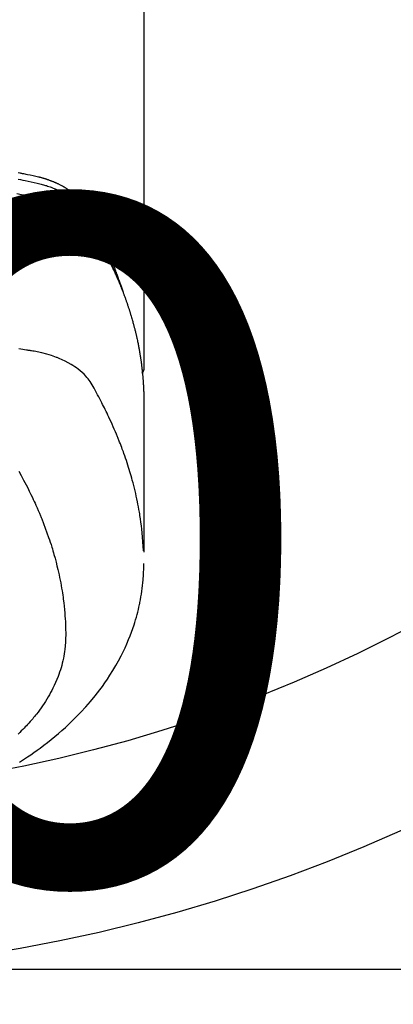
# Model space of a CAD drawing. Extents: x 27948 to 54421, y -25 to 8845.
# Drawn here: x 45130 to 45151, y 6643 to 6698 of the extents above; entities that cross this region are included whole.
import ezdxf

# ---------------------------------------------------------------- set-up
doc = ezdxf.new("R2010")
doc.units = 0
doc.header["$LTSCALE"] = 50
doc.header["$MEASUREMENT"] = 0
doc.layers.get('0').update_dxf_attribs({"linetype": 'CONTINUOUS'})
doc.layers.get('DEFPOINTS').update_dxf_attribs({"color": 146, "linetype": 'CONTINUOUS'})
doc.layers.add('150-機器', color=8, linetype='CONTINUOUS')
doc.layers.add('160-文字', color=254, linetype='CONTINUOUS')
doc.styles.add('KH001', font='txt')
doc.dimstyles.new('KH1xx015', dxfattribs={"dimscale": 10, "dimtxt": 3.8, "dimasz": 0.8, "dimexe": 0.3, "dimexo": 1.2, "dimgap": 0.5, "dimtad": 3, "dimdec": 1, "dimdsep": 46, "dimlunit": 6, "dimtxsty": 'KH001', "dimblk": 'DOT', "dimcen": 1, "dimdle": 1, "dimclrd": 256, "dimclre": 256, "dimclrt": 256, "dimadec": 0, "dimazin": 0, "dimtfac": 1, "dimtdec": 1, "dimtix": 1, "dimtmove": 2, "dimatfit": 3, "dimldrblk": 'CLOSEDBLANK', "dimfxl": 1, "dimtolj": 1, "dimtzin": 0, "dimlwd": -1, "dimlwe": -1, "dimarcsym": 0})
doc.dimstyles.new('KH1xx030', dxfattribs={"dimscale": 30, "dimtxt": 2, "dimasz": 0.6, "dimexe": 0.3, "dimexo": 1.2, "dimgap": 0.5, "dimtad": 3, "dimdec": 1, "dimdsep": 46, "dimlunit": 6, "dimtxsty": 'KH001', "dimblk": 'DOT', "dimcen": 1, "dimdle": 1, "dimclrd": 256, "dimclre": 256, "dimclrt": 256, "dimadec": 0, "dimazin": 0, "dimtfac": 1, "dimtdec": 1, "dimtix": 1, "dimtmove": 2, "dimatfit": 3, "dimldrblk": 'CLOSEDBLANK', "dimfxl": 1, "dimtolj": 1, "dimtzin": 0, "dimlwd": -1, "dimlwe": -1, "dimarcsym": 0})

# ---------------------------------------------------------------- blocks, each defined once
blk = doc.blocks.new('F402_H')
at = {"layer": '150-機器', "color": 13, "linetype": 'Continuous'}
blk.add_line((22.939, -188.142), (22.939, -261.807), dxfattribs=at)
for points in [[(21.583, -256.961), (21.563, -256.897), (21.543, -256.832), (21.522, -256.768), (21.501, -256.704), (21.483, -256.65), (21.464, -256.596), (21.445, -256.543), (21.426, -256.489), (21.417, -256.467), (21.409, -256.445), (21.401, -256.423), (21.393, -256.401), (21.38, -256.365), (21.367, -256.329), (21.354, -256.294), (21.341, -256.258), (21.329, -256.227), (21.317, -256.196), (21.306, -256.165), (21.294, -256.133), (21.28, -256.098), (21.266, -256.062), (21.252, -256.026), (21.238, -255.991), (21.214, -255.929), (21.189, -255.866), (21.164, -255.804), (21.139, -255.742), (21.128, -255.716), (21.117, -255.69), (21.106, -255.663), (21.095, -255.637), (21.084, -255.61), (21.073, -255.583), (21.062, -255.557), (21.051, -255.53), (21.039, -255.503), (21.028, -255.477), (21.016, -255.45), (21.005, -255.423), (20.997, -255.406), (20.99, -255.388), (20.982, -255.37), (20.975, -255.352), (20.959, -255.317), (20.943, -255.282), (20.928, -255.247), (20.912, -255.212), (20.9, -255.185), (20.888, -255.158), (20.877, -255.132), (20.865, -255.105), (20.849, -255.07), (20.833, -255.035), (20.816, -255), (20.8, -254.965), (20.788, -254.938), (20.776, -254.912), (20.764, -254.885), (20.751, -254.859), (20.739, -254.832), (20.726, -254.806), (20.714, -254.779), (20.701, -254.753), (20.693, -254.735), (20.685, -254.718), (20.676, -254.7), (20.668, -254.682), (20.659, -254.665), (20.651, -254.647), (20.642, -254.63), (20.634, -254.612), (20.612, -254.569), (20.591, -254.525), (20.569, -254.481), (20.548, -254.437), (20.531, -254.402), (20.513, -254.367), (20.496, -254.332), (20.478, -254.297), (20.46, -254.262), (20.442, -254.227), (20.424, -254.192), (20.406, -254.157), (20.395, -254.135), (20.383, -254.113), (20.372, -254.091), (20.36, -254.069), (20.34, -254.03), (20.319, -253.991), (20.298, -253.952), (20.278, -253.913), (20.259, -253.878), (20.24, -253.843), (20.222, -253.809), (20.203, -253.774), (20.189, -253.748), (20.174, -253.722), (20.16, -253.696), (20.146, -253.67), (20.132, -253.644), (20.117, -253.618), (20.103, -253.591), (20.088, -253.565), (20.078, -253.548), (20.069, -253.531), (20.059, -253.514), (20.049, -253.496), (20.01, -253.427), (19.97, -253.357), (19.931, -253.288), (19.891, -253.219), (19.875, -253.193), (19.86, -253.168), (19.845, -253.142), (19.83, -253.116), (19.815, -253.09), (19.799, -253.064), (19.784, -253.039), (19.769, -253.013), (19.759, -252.995), (19.748, -252.978), (19.738, -252.961), (19.727, -252.944), (19.701, -252.901), (19.675, -252.858), (19.648, -252.815), (19.622, -252.772), (19.596, -252.729), (19.569, -252.686), (19.542, -252.644), (19.516, -252.601), (19.494, -252.566), (19.471, -252.531), (19.448, -252.497), (19.425, -252.463), (19.401, -252.43), (19.376, -252.398), (19.351, -252.366), (19.325, -252.334), (19.3, -252.305), (19.274, -252.275), (19.248, -252.246), (19.221, -252.218), (19.193, -252.188), (19.165, -252.16), (19.136, -252.131), (19.107, -252.103), (19.086, -252.084), (19.064, -252.064), (19.043, -252.045), (19.021, -252.026), (18.983, -251.994), (18.945, -251.962), (18.907, -251.931), (18.868, -251.901), (18.841, -251.88), (18.814, -251.86), (18.787, -251.84), (18.76, -251.821), (18.728, -251.799), (18.697, -251.778), (18.666, -251.757), (18.634, -251.736), (18.61, -251.721), (18.587, -251.706), (18.563, -251.691), (18.539, -251.676), (18.493, -251.648), (18.446, -251.621), (18.399, -251.594), (18.352, -251.569), (18.316, -251.55), (18.28, -251.531), (18.244, -251.513), (18.208, -251.495), (18.178, -251.48), (18.147, -251.465), (18.117, -251.45), (18.086, -251.436), (18.066, -251.426), (18.045, -251.417), (18.024, -251.408), (18.003, -251.399), (17.978, -251.388), (17.953, -251.377), (17.929, -251.367), (17.904, -251.356), (17.882, -251.347), (17.861, -251.338), (17.839, -251.33), (17.817, -251.321), (17.791, -251.311), (17.765, -251.302), (17.739, -251.292), (17.713, -251.282), (17.687, -251.272), (17.661, -251.263), (17.634, -251.253), (17.608, -251.243), (17.585, -251.235), (17.562, -251.228), (17.539, -251.22), (17.516, -251.212), (17.489, -251.204), (17.462, -251.195), (17.435, -251.186), (17.408, -251.178), (17.373, -251.167), (17.338, -251.156), (17.303, -251.146), (17.268, -251.136), (17.24, -251.128), (17.212, -251.12), (17.185, -251.113), (17.157, -251.106), (17.129, -251.098), (17.101, -251.091), (17.073, -251.084), (17.045, -251.077), (16.895, -251.041), (16.744, -251.009), (16.592, -250.978), (16.441, -250.948), (16.369, -250.934), (16.297, -250.919), (16.225, -250.905), (16.153, -250.89), (16.116, -250.883), (16.08, -250.876), (16.044, -250.869), (16.008, -250.861), (15.918, -250.844)], [(15.91, -251.197), (16.039, -251.221), (16.168, -251.246), (16.296, -251.272), (16.465, -251.309), (16.633, -251.348), (16.801, -251.388), (16.969, -251.427), (17.043, -251.443), (17.117, -251.46), (17.19, -251.477), (17.264, -251.495), (17.321, -251.51), (17.379, -251.526), (17.437, -251.543), (17.494, -251.561), (17.561, -251.582), (17.627, -251.604), (17.693, -251.627), (17.758, -251.651), (17.874, -251.697), (17.988, -251.746), (18.102, -251.798), (18.213, -251.853), (18.299, -251.898), (18.383, -251.945), (18.466, -251.995), (18.548, -252.046), (18.609, -252.087), (18.67, -252.128), (18.729, -252.171), (18.788, -252.216), (18.843, -252.26), (18.897, -252.306), (18.95, -252.353), (19.002, -252.401), (19.046, -252.444), (19.09, -252.488), (19.131, -252.534), (19.172, -252.581), (19.22, -252.643), (19.265, -252.706), (19.309, -252.771), (19.352, -252.837), (19.372, -252.868), (19.392, -252.898), (19.412, -252.929), (19.432, -252.96), (19.455, -252.995), (19.478, -253.031), (19.501, -253.066), (19.524, -253.101), (19.571, -253.176), (19.617, -253.251), (19.664, -253.326), (19.71, -253.401), (19.729, -253.432), (19.748, -253.462), (19.767, -253.493), (19.786, -253.524), (19.812, -253.567), (19.837, -253.609), (19.862, -253.652), (19.887, -253.695), (19.917, -253.751), (19.947, -253.807), (19.977, -253.863), (20.008, -253.918), (20.033, -253.96), (20.059, -254.001), (20.084, -254.043), (20.11, -254.084), (20.128, -254.113), (20.145, -254.142), (20.162, -254.171), (20.18, -254.2), (20.231, -254.286), (20.283, -254.373), (20.334, -254.46), (20.384, -254.548), (20.411, -254.593), (20.437, -254.639), (20.463, -254.685), (20.489, -254.731), (20.508, -254.764), (20.526, -254.798), (20.544, -254.831), (20.563, -254.865), (20.581, -254.898), (20.599, -254.932), (20.617, -254.965), (20.636, -254.998), (20.66, -255.044), (20.685, -255.091), (20.71, -255.137), (20.734, -255.183), (20.761, -255.233), (20.788, -255.284), (20.814, -255.335), (20.84, -255.385), (20.857, -255.419), (20.875, -255.453), (20.892, -255.486), (20.909, -255.52), (20.926, -255.554), (20.943, -255.587), (20.961, -255.621), (20.978, -255.655), (20.995, -255.688), (21.011, -255.722), (21.028, -255.756), (21.045, -255.789), (21.078, -255.857), (21.111, -255.924), (21.144, -255.992), (21.177, -256.06), (21.189, -256.085), (21.202, -256.11), (21.214, -256.136), (21.226, -256.161), (21.246, -256.204), (21.267, -256.246), (21.287, -256.288), (21.307, -256.331), (21.329, -256.378), (21.35, -256.424), (21.371, -256.471), (21.393, -256.518), (21.417, -256.574), (21.442, -256.629), (21.466, -256.684), (21.49, -256.74), (21.501, -256.765), (21.512, -256.791), (21.523, -256.816), (21.533, -256.842), (21.554, -256.893), (21.576, -256.944), (21.596, -256.995), (21.617, -257.047), (21.632, -257.086), (21.647, -257.124), (21.662, -257.163), (21.677, -257.202), (21.686, -257.227), (21.696, -257.253), (21.705, -257.279), (21.715, -257.305), (21.734, -257.361), (21.754, -257.417), (21.773, -257.473), (21.792, -257.529)], [(15.843, -251.997), (16.1, -252.047), (16.357, -252.097), (16.511, -252.127), (16.664, -252.158), (16.817, -252.19), (16.97, -252.223), (17.113, -252.255), (17.255, -252.289), (17.396, -252.325), (17.537, -252.363), (17.617, -252.387), (17.698, -252.412), (17.778, -252.438), (17.857, -252.465), (17.934, -252.493), (18.01, -252.521), (18.086, -252.551), (18.162, -252.581), (18.195, -252.594), (18.227, -252.607), (18.26, -252.621), (18.292, -252.635), (18.35, -252.66), (18.408, -252.687), (18.466, -252.714), (18.523, -252.742), (18.562, -252.762), (18.6, -252.781), (18.638, -252.801), (18.676, -252.821), (18.749, -252.861), (18.822, -252.902), (18.894, -252.945), (18.965, -252.989), (19.022, -253.025), (19.078, -253.062), (19.133, -253.1), (19.187, -253.139), (19.232, -253.173), (19.277, -253.206), (19.321, -253.241), (19.364, -253.276), (19.399, -253.305), (19.434, -253.335), (19.469, -253.366), (19.503, -253.397), (19.529, -253.422), (19.556, -253.447), (19.582, -253.472), (19.608, -253.498), (19.633, -253.524), (19.658, -253.55), (19.682, -253.576), (19.706, -253.602), (19.742, -253.642), (19.777, -253.683), (19.811, -253.725), (19.844, -253.768), (19.868, -253.801), (19.892, -253.834), (19.916, -253.867), (19.938, -253.901), (19.956, -253.929), (19.974, -253.956), (19.991, -253.984), (20.009, -254.012), (20.028, -254.042), (20.047, -254.073), (20.066, -254.104), (20.085, -254.135), (20.108, -254.171), (20.13, -254.208), (20.153, -254.245), (20.175, -254.281), (20.193, -254.312), (20.212, -254.343), (20.23, -254.374), (20.249, -254.404), (20.267, -254.435), (20.285, -254.466), (20.303, -254.497), (20.321, -254.528), (20.34, -254.558), (20.358, -254.589), (20.376, -254.62), (20.394, -254.651), (20.412, -254.682), (20.43, -254.712), (20.447, -254.743), (20.465, -254.774), (20.487, -254.813), (20.51, -254.853), (20.532, -254.892), (20.554, -254.932), (20.573, -254.967), (20.592, -255.001), (20.611, -255.036), (20.631, -255.071), (20.648, -255.102), (20.665, -255.133), (20.682, -255.164), (20.699, -255.195), (20.729, -255.251), (20.759, -255.307), (20.789, -255.363), (20.818, -255.419), (20.828, -255.438), (20.838, -255.457), (20.847, -255.475), (20.857, -255.494), (20.876, -255.531), (20.895, -255.569), (20.915, -255.606), (20.934, -255.644), (20.95, -255.675), (20.966, -255.706), (20.982, -255.737), (20.998, -255.768), (21.01, -255.793), (21.022, -255.818), (21.034, -255.843), (21.047, -255.868), (21.062, -255.9), (21.077, -255.931), (21.093, -255.962), (21.108, -255.994), (21.121, -256.019), (21.133, -256.044), (21.145, -256.069), (21.157, -256.094), (21.169, -256.119), (21.18, -256.144), (21.192, -256.169), (21.204, -256.194), (21.213, -256.213), (21.222, -256.232), (21.231, -256.25), (21.24, -256.269), (21.258, -256.307), (21.275, -256.345), (21.293, -256.383), (21.31, -256.421), (21.321, -256.446), (21.332, -256.471), (21.343, -256.496), (21.355, -256.521), (21.369, -256.553), (21.383, -256.584), (21.397, -256.616), (21.412, -256.647), (21.423, -256.672), (21.434, -256.697), (21.445, -256.723), (21.455, -256.748), (21.472, -256.786), (21.488, -256.824), (21.505, -256.861), (21.521, -256.899), (21.532, -256.925), (21.542, -256.95), (21.553, -256.975), (21.564, -257.001), (21.579, -257.038), (21.595, -257.076), (21.611, -257.114), (21.626, -257.152), (21.639, -257.184), (21.651, -257.215), (21.664, -257.247), (21.677, -257.278), (21.687, -257.304), (21.697, -257.329), (21.708, -257.355), (21.718, -257.38), (21.733, -257.418), (21.747, -257.456), (21.762, -257.494), (21.777, -257.533), (21.789, -257.564), (21.801, -257.596), (21.813, -257.628), (21.825, -257.66), (21.842, -257.704), (21.858, -257.749), (21.874, -257.793), (21.89, -257.838), (21.904, -257.876), (21.918, -257.914), (21.931, -257.952), (21.945, -257.99), (21.959, -258.029), (21.972, -258.067), (21.986, -258.105), (21.999, -258.143), (22.008, -258.169), (22.016, -258.194), (22.024, -258.22), (22.033, -258.246), (22.046, -258.284), (22.058, -258.322), (22.071, -258.36), (22.084, -258.398), (22.096, -258.437), (22.109, -258.475), (22.121, -258.514), (22.134, -258.552), (22.142, -258.578), (22.15, -258.603), (22.158, -258.629), (22.166, -258.655), (22.177, -258.693), (22.189, -258.731), (22.201, -258.77), (22.212, -258.808), (22.232, -258.872), (22.251, -258.936), (22.27, -259), (22.288, -259.065), (22.303, -259.116), (22.317, -259.167), (22.331, -259.219), (22.345, -259.27), (22.355, -259.308), (22.366, -259.347), (22.376, -259.385), (22.386, -259.424), (22.396, -259.462), (22.406, -259.501), (22.416, -259.54), (22.426, -259.578), (22.439, -259.63), (22.451, -259.681), (22.463, -259.733), (22.476, -259.785), (22.485, -259.823), (22.494, -259.862), (22.504, -259.901), (22.513, -259.939), (22.522, -259.978), (22.53, -260.017), (22.539, -260.055), (22.548, -260.094), (22.561, -260.158), (22.575, -260.223), (22.588, -260.288), (22.601, -260.352), (22.612, -260.404), (22.622, -260.455), (22.632, -260.507), (22.642, -260.559), (22.647, -260.585), (22.652, -260.611), (22.657, -260.636), (22.662, -260.662), (22.672, -260.714), (22.681, -260.766), (22.69, -260.817), (22.699, -260.869), (22.703, -260.895), (22.708, -260.921), (22.712, -260.947), (22.716, -260.973), (22.722, -261.011), (22.729, -261.05), (22.735, -261.089), (22.741, -261.128), (22.745, -261.154), (22.749, -261.18), (22.753, -261.205), (22.757, -261.231), (22.763, -261.27), (22.769, -261.309), (22.774, -261.348), (22.78, -261.386), (22.787, -261.438), (22.794, -261.49), (22.8, -261.542), (22.807, -261.594), (22.812, -261.633), (22.816, -261.672), (22.821, -261.711), (22.826, -261.75), (22.829, -261.775), (22.832, -261.801), (22.835, -261.827), (22.838, -261.853), (22.841, -261.879), (22.844, -261.905), (22.847, -261.931), (22.85, -261.957), (22.851, -261.972), (22.853, -261.988), (22.854, -262.003), (22.856, -262.019), (22.859, -262.056), (22.863, -262.092), (22.866, -262.129), (22.87, -262.165), (22.873, -262.204), (22.877, -262.243), (22.88, -262.282), (22.884, -262.321), (22.886, -262.347), (22.888, -262.373), (22.89, -262.399), (22.892, -262.425), (22.894, -262.451), (22.896, -262.477), (22.898, -262.502), (22.9, -262.528), (22.901, -262.555), (22.903, -262.581), (22.905, -262.607), (22.907, -262.633), (22.907, -262.646), (22.908, -262.659), (22.909, -262.672), (22.91, -262.685), (22.912, -262.724), (22.914, -262.763), (22.916, -262.802), (22.918, -262.841), (22.919, -262.867), (22.92, -262.892), (22.921, -262.918), (22.923, -262.944), (22.924, -262.97), (22.925, -262.996), (22.926, -263.022), (22.928, -263.048), (22.93, -263.113), (22.932, -263.178), (22.934, -263.243), (22.936, -263.308), (22.937, -263.373), (22.937, -263.439), (22.938, -263.504), (22.939, -263.569), (22.939, -263.613), (22.939, -263.656), (22.939, -263.7), (22.94, -263.744), (22.94, -263.833), (22.94, -263.922), (22.94, -264.011), (22.94, -264.1), (22.938, -266.096), (22.937, -268.091), (22.938, -270.087), (22.94, -272.082)], [(22.924, -272.005), (22.908, -271.752), (22.891, -271.499), (22.872, -271.246), (22.849, -270.993), (22.828, -270.798), (22.804, -270.604), (22.779, -270.41), (22.751, -270.216), (22.736, -270.12), (22.722, -270.025), (22.706, -269.929), (22.69, -269.834), (22.665, -269.69), (22.639, -269.546), (22.611, -269.402), (22.582, -269.259), (22.55, -269.104), (22.517, -268.949), (22.482, -268.794), (22.446, -268.64), (22.41, -268.492), (22.372, -268.344), (22.334, -268.196), (22.294, -268.049), (22.262, -267.932), (22.229, -267.816), (22.196, -267.7), (22.162, -267.584), (22.124, -267.46), (22.086, -267.337), (22.047, -267.213), (22.007, -267.09), (21.962, -266.956), (21.917, -266.821), (21.871, -266.687), (21.823, -266.554), (21.794, -266.472), (21.765, -266.391), (21.735, -266.31), (21.705, -266.229), (21.666, -266.126), (21.627, -266.023), (21.587, -265.921), (21.547, -265.819), (21.527, -265.769), (21.508, -265.72), (21.488, -265.671), (21.467, -265.621), (21.409, -265.479), (21.349, -265.338), (21.288, -265.197), (21.227, -265.056), (21.167, -264.921), (21.107, -264.787), (21.045, -264.653), (20.983, -264.519), (20.932, -264.413), (20.881, -264.307), (20.83, -264.202), (20.778, -264.096), (20.731, -264.001), (20.683, -263.906), (20.635, -263.811), (20.587, -263.716), (20.53, -263.607), (20.472, -263.498), (20.414, -263.389), (20.356, -263.279), (20.256, -263.087), (20.154, -262.897), (20.047, -262.709), (19.93, -262.527), (19.876, -262.45), (19.818, -262.374), (19.758, -262.301), (19.696, -262.229), (19.597, -262.125), (19.492, -262.025), (19.383, -261.93), (19.27, -261.84), (19.173, -261.768), (19.075, -261.699), (18.974, -261.633), (18.871, -261.57), (18.708, -261.477), (18.541, -261.391), (18.372, -261.31), (18.2, -261.235), (18.163, -261.219), (18.125, -261.204), (18.087, -261.189), (18.049, -261.174), (17.785, -261.077), (17.517, -260.991), (17.245, -260.918), (16.97, -260.861), (16.892, -260.848), (16.814, -260.835), (16.736, -260.824), (16.657, -260.812), (16.618, -260.806), (16.578, -260.8), (16.539, -260.794), (16.5, -260.788), (16.47, -260.784), (16.441, -260.779), (16.411, -260.775), (16.382, -260.77), (16.274, -260.754), (16.166, -260.737), (16.057, -260.721), (15.949, -260.705)], [(22.939, -261.793), (22.939, -261.795), (22.939, -261.798), (22.939, -261.8), (22.939, -261.802), (22.939, -261.804), (22.939, -261.807), (22.939, -261.809), (22.939, -261.811), (22.939, -261.813), (22.939, -261.816), (22.938, -261.818), (22.938, -261.82), (22.938, -261.822), (22.938, -261.825), (22.938, -261.827), (22.937, -261.829), (22.937, -261.831), (22.937, -261.834), (22.937, -261.836), (22.936, -261.838), (22.936, -261.84), (22.936, -261.843), (22.935, -261.845), (22.935, -261.847), (22.934, -261.849), (22.934, -261.852), (22.934, -261.854), (22.933, -261.856), (22.933, -261.858), (22.932, -261.86), (22.932, -261.863), (22.931, -261.865), (22.931, -261.867), (22.93, -261.869), (22.93, -261.872), (22.929, -261.874), (22.929, -261.876), (22.928, -261.878), (22.928, -261.88), (22.927, -261.883), (22.926, -261.885), (22.926, -261.887), (22.925, -261.889), (22.924, -261.891), (22.924, -261.894), (22.923, -261.896), (22.922, -261.898), (22.922, -261.9), (22.921, -261.902), (22.92, -261.905), (22.919, -261.907), (22.919, -261.909), (22.918, -261.911), (22.917, -261.913), (22.916, -261.915), (22.915, -261.917), (22.914, -261.92), (22.914, -261.922), (22.913, -261.924), (22.912, -261.926), (22.911, -261.928), (22.91, -261.93), (22.909, -261.932), (22.908, -261.935), (22.907, -261.937), (22.906, -261.939), (22.905, -261.941), (22.904, -261.943), (22.903, -261.945), (22.902, -261.947), (22.901, -261.949), (22.9, -261.951), (22.899, -261.953), (22.898, -261.956), (22.897, -261.958), (22.896, -261.96), (22.894, -261.962), (22.893, -261.964), (22.892, -261.966), (22.891, -261.968), (22.89, -261.97), (22.889, -261.972), (22.887, -261.974), (22.886, -261.976), (22.885, -261.978), (22.884, -261.98), (22.882, -261.982), (22.881, -261.984), (22.88, -261.986), (22.879, -261.988), (22.877, -261.99), (22.876, -261.992), (22.875, -261.994), (22.873, -261.996), (22.872, -261.998), (22.87, -262), (22.869, -262.002), (22.868, -262.004), (22.866, -262.006), (22.865, -262.008), (22.863, -262.01), (22.862, -262.012), (22.86, -262.013), (22.859, -262.015), (22.857, -262.017), (22.856, -262.019), (22.854, -262.021), (22.853, -262.023), (22.851, -262.025), (22.85, -262.027), (22.848, -262.028), (22.847, -262.03), (22.845, -262.032), (22.843, -262.034), (22.842, -262.036), (22.84, -262.038), (22.838, -262.039), (22.837, -262.041), (22.835, -262.043), (22.833, -262.045), (22.832, -262.047), (22.83, -262.048), (22.828, -262.05), (22.827, -262.052), (22.825, -262.054), (22.823, -262.055), (22.821, -262.057)], [(15.942, -267.541), (16.082, -267.795), (16.22, -268.05), (16.355, -268.307), (16.446, -268.486), (16.536, -268.666), (16.624, -268.847), (16.71, -269.028), (16.759, -269.133), (16.808, -269.239), (16.856, -269.344), (16.904, -269.45), (16.97, -269.6), (17.036, -269.75), (17.1, -269.901), (17.163, -270.052), (17.18, -270.093), (17.196, -270.134), (17.213, -270.175), (17.229, -270.216), (17.33, -270.474), (17.429, -270.734), (17.524, -270.994), (17.616, -271.256), (17.661, -271.391), (17.706, -271.526), (17.75, -271.661), (17.792, -271.797), (17.824, -271.902), (17.855, -272.007), (17.886, -272.112), (17.916, -272.218), (17.974, -272.426), (18.029, -272.635), (18.083, -272.845), (18.133, -273.056), (18.167, -273.204), (18.2, -273.354), (18.231, -273.503), (18.261, -273.653), (18.289, -273.801), (18.317, -273.95), (18.343, -274.099), (18.368, -274.248), (18.386, -274.367), (18.404, -274.485), (18.421, -274.604), (18.436, -274.723), (18.46, -274.914), (18.482, -275.106), (18.501, -275.298), (18.518, -275.49), (18.531, -275.651), (18.541, -275.812), (18.55, -275.974), (18.558, -276.135), (18.564, -276.281), (18.568, -276.427), (18.571, -276.573), (18.571, -276.719), (18.568, -276.921), (18.56, -277.123), (18.546, -277.325), (18.525, -277.527), (18.509, -277.652), (18.49, -277.777), (18.468, -277.901), (18.443, -278.025), (18.414, -278.159), (18.382, -278.292), (18.347, -278.424), (18.31, -278.556), (18.272, -278.68), (18.232, -278.803), (18.189, -278.926), (18.144, -279.048), (18.078, -279.215), (18.008, -279.38), (17.933, -279.544), (17.855, -279.706), (17.793, -279.827), (17.729, -279.947), (17.664, -280.066), (17.596, -280.184), (17.519, -280.312), (17.44, -280.438), (17.358, -280.564), (17.275, -280.687), (17.192, -280.805), (17.108, -280.921), (17.022, -281.036), (16.934, -281.149), (16.883, -281.215), (16.83, -281.28), (16.777, -281.344), (16.724, -281.408), (16.655, -281.489), (16.586, -281.569), (16.515, -281.649), (16.444, -281.727), (16.378, -281.799), (16.311, -281.87), (16.243, -281.94), (16.175, -282.01), (16.09, -282.096), (16.003, -282.181), (15.916, -282.265)], [(15.989, -283.839), (16.102, -283.767), (16.215, -283.694), (16.327, -283.62), (16.439, -283.546), (16.617, -283.425), (16.793, -283.302), (16.968, -283.177), (17.141, -283.05), (17.351, -282.892), (17.56, -282.732), (17.765, -282.568), (17.969, -282.402), (18.167, -282.235), (18.363, -282.065), (18.556, -281.892), (18.746, -281.716), (18.917, -281.552), (19.086, -281.386), (19.252, -281.217), (19.415, -281.046), (19.692, -280.745), (19.96, -280.436), (20.22, -280.121), (20.47, -279.798), (20.619, -279.596), (20.764, -279.392), (20.905, -279.185), (21.043, -278.975), (21.21, -278.707), (21.372, -278.435), (21.526, -278.159), (21.673, -277.88), (21.784, -277.658), (21.889, -277.433), (21.991, -277.207), (22.087, -276.978), (22.168, -276.775), (22.246, -276.57), (22.319, -276.365), (22.389, -276.157), (22.435, -276.013), (22.48, -275.867), (22.522, -275.721), (22.562, -275.575), (22.598, -275.437), (22.632, -275.298), (22.664, -275.16), (22.694, -275.02), (22.7, -274.993), (22.706, -274.965), (22.712, -274.937), (22.717, -274.91), (22.748, -274.751), (22.777, -274.592), (22.804, -274.433), (22.829, -274.273), (22.851, -274.114), (22.871, -273.954), (22.889, -273.793), (22.903, -273.633), (22.91, -273.538), (22.916, -273.444), (22.921, -273.349), (22.925, -273.254), (22.928, -273.169), (22.929, -273.083), (22.931, -272.998), (22.931, -272.913), (22.931, -272.866), (22.93, -272.818), (22.929, -272.771), (22.929, -272.723)]]:
    blk.add_lwpolyline(points, dxfattribs=at)
blk = doc.blocks.new('_Dot')
at = {"color": 0, "linetype": 'ByBlock', "lineweight": -2}
blk.add_line((-0.5, 0), (-1, 0), dxfattribs=at)
at = {"color": 0, "linetype": 'ByBlock', "const_width": 0.5}
blk.add_lwpolyline([(-0.25, 0, 1), (0.25, 0, 1)], format="xyb", close=True, dxfattribs=at)
blk = doc.blocks.new('*D151')
at = {"layer": 'DEFPOINTS', "transparency": 16777216}
for p, q in [((44624.283, 6381.942), (44624.283, 6647.703)), ((45524.283, 6381.942), (45524.283, 6647.703)), ((44632.283, 6644.703), (45516.283, 6644.703))]:
    blk.add_line(p, q, dxfattribs=at)
at = {"layer": 'DEFPOINTS', "color": 0, "transparency": 16777216}
for p in [(45524.283, 6644.703), (44624.283, 6369.942), (45524.283, 6369.942)]:
    blk.add_point(p, dxfattribs=at)
at = {"layer": 'DEFPOINTS', "transparency": 16777216, "xscale": 8, "yscale": 8, "zscale": 8, "rotation": 180}
blk.add_blockref('_Dot', (44624.283, 6644.703), dxfattribs=at)
at = {"layer": 'DEFPOINTS', "transparency": 16777216, "xscale": 8, "yscale": 8, "zscale": 8}
blk.add_blockref('_Dot', (45524.283, 6644.703), dxfattribs=at)
at = {"layer": 'DEFPOINTS', "transparency": 16777216, "insert": (45104.283, 6668.703), "char_height": 38, "attachment_point": 5, "style": 'KH001'}
blk.add_mtext('\\A1;900', dxfattribs=at)
blk = doc.blocks.new('_ClosedBlank')
at = {"color": 0, "linetype": 'ByBlock', "lineweight": -2}
for p, q in [((-1, 0.1667), (0, 0)), ((-1, 0.1667), (-1, -0.1667)), ((0, 0), (-1, -0.1667))]:
    blk.add_line(p, q, dxfattribs=at)

msp = doc.modelspace()

# ---------------------------------------------------------------- linework, layer by layer
at = {"layer": '150-機器', "color": 13}
for radius in [90.5, 80.5]:
    msp.add_circle((45114.283, 6734.942), radius, dxfattribs=at)

# ---------------------------------------------------------------- block references
at = {"layer": '150-機器'}
msp.add_blockref('F402_H', (45114.276, 6940.134), dxfattribs=at)

# ---------------------------------------------------------------- dimensions: what is measured, and where the dimension line sits
at = {"layer": 'DEFPOINTS'}
dim = msp.add_linear_dim(base=(45524.283, 6644.703), p1=(44624.283, 6369.942), p2=(45524.283, 6369.942), dimstyle='KH1xx015', dxfattribs=at)
dim.commit()
dim.dimension.update_dxf_attribs({"geometry": '*D151', "text_midpoint": (45104.283, 6668.703), "dimtype": 128})

# ---------------------------------------------------------------- leaders
at = {"layer": '160-文字', "annotation_type": 0, "has_hookline": 1, "hookline_direction": 0}
for points, text_width in [([(44284.178, 6967.564), (44695.161, 5258.719), (44713.161, 5258.719)], 1240.203), ([(44560.231, 6960.803), (44959.505, 5514.532), (44977.505, 5514.532)], 1630.051), ([(44994.283, 6947.323), (46006.615, 5729.577), (46024.615, 5729.577)], 1398.579)]:
    msp.add_leader(points, dimstyle='KH1xx030', override={"dimgap": 0.5, "dimtad": 1}, dxfattribs=dict(at, text_width=text_width))

doc.saveas('drawing.dxf')
